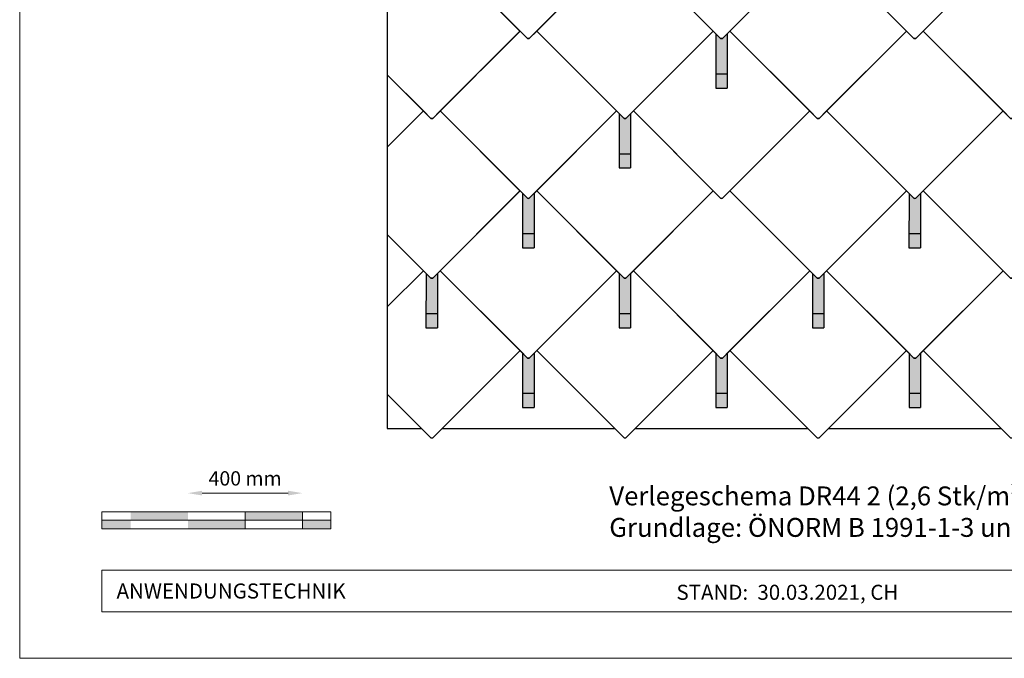
# Model space of a CAD drawing. Units: millimetres. Extents: x -19674 to 48855, y -21848 to -17013.
# Drawn here: x -10962 to -7522, y -21845 to -19615 of the extents above; entities that cross this region are included whole.
import ezdxf

# ---------------------------------------------------------------- set-up
doc = ezdxf.new("R2010")
doc.units = ezdxf.units.MM
doc.layers.get('Defpoints').update_dxf_attribs({"lineweight": 5})
for name, color, linetype, lineweight, true_color in [('01_PREFA-Dachprodukt', 12, 'Continuous', 25, 0xe1000f), ('02_PREFA-Schneefang', 11, 'Continuous', 25, 0xff7f7f), ('02_PREFA-Schneefang-schraffur', 31, 'Continuous', 25, 0xffb4b4), ('07_Mauerwerk', 252, 'Continuous', 15, 0x8296a0), ('10_Blattrahmen', 18, 'Continuous', 20, 0x000000), ('99_Text_3_DE', 251, 'Continuous', 5, 0x505f69)]:
    doc.layers.add(name, color=color, linetype=linetype, lineweight=lineweight, true_color=true_color)
doc.layers.add('99_Text_2_DE', color=7, linetype='Continuous')
doc.styles.add('Arial', font='arial.ttf')
doc.styles.add('PREFA_Standard', font='arial.ttf', dxfattribs={"height": 20})
doc.styles.add('Romans', font='romans.shx', dxfattribs={"width": 0.8})
doc.dimstyles.new('Maschinenbau$0', dxfattribs={"dimscale": 5, "dimtxt": 1, "dimasz": 1, "dimexe": 0.5, "dimexo": 0, "dimgap": 0.25, "dimtad": 1, "dimtxsty": 'Romans', "dimcen": 1, "dimazin": 2, "dimtp": 0.01, "dimtm": 0.01, "dimtfac": 1, "dimtix": 1, "dimtmove": 2, "dimatfit": 3, "dimfxl": 1, "dimarcsym": 0})

# ---------------------------------------------------------------- blocks, each defined once
blk = doc.blocks.new('*D20')
at = {"layer": '07_Mauerwerk', "color": 0, "transparency": 16777216}
blk.add_line((-10324.1, -21268.4), (-10024.1, -21268.4), dxfattribs=at)
for points in [[(-10324.1, -21260.1), (-10324.1, -21276.7), (-10374.1, -21268.4)], [(-10024.1, -21260.1), (-10024.1, -21276.7), (-9974.1, -21268.4)]]:
    blk.add_solid(points, dxfattribs=at)
at = {"layer": 'Defpoints', "color": 0, "transparency": 16777216}
for p in [(-9974.1, -21268.4), (-10374.1, -21333.3), (-9974.1, -21333.3)]:
    blk.add_point(p, dxfattribs=at)
at = {"layer": '07_Mauerwerk', "color": 0, "transparency": 16777216, "insert": (-10174.1, -21223.4), "char_height": 50, "attachment_point": 5, "style": 'Romans'}
blk.add_mtext('400 mm', dxfattribs=at)

msp = doc.modelspace()

# ---------------------------------------------------------------- hatches: boundary and pattern name
at = {"layer": '02_PREFA-Schneefang-schraffur'}
h = msp.add_hatch(color=256, dxfattribs=at)
h.dxf.hatch_style = 1
h.paths.add_polyline_path([(-8489.558, -19664.189), (-8506.168, -19680.796), (-8509.399, -19681.079), (-8512.63, -19680.796), (-8529.558, -19663.877), (-8529.61, -19803.883), (-8489.61, -19803.883)])
h.paths.add_polyline_path([(-8489.61, -19803.883), (-8529.61, -19803.883), (-8529.629, -19853.883), (-8489.629, -19853.883)])
h = msp.add_hatch(color=256, dxfattribs=at)
h.dxf.hatch_style = 1
h.paths.add_polyline_path([(-8827.058, -19943.143), (-8843.668, -19959.75), (-8846.899, -19960.033), (-8850.13, -19959.75), (-8867.058, -19942.831), (-8867.11, -20082.837), (-8827.11, -20082.837)])
h.paths.add_polyline_path([(-8827.11, -20082.837), (-8867.11, -20082.837), (-8867.129, -20132.837), (-8827.129, -20132.837)])
h = msp.add_hatch(color=256, dxfattribs=at)
h.dxf.hatch_style = 1
h.paths.add_polyline_path([(-9164.558, -20222.097), (-9181.168, -20238.704), (-9184.399, -20238.987), (-9187.63, -20238.704), (-9204.558, -20221.784), (-9204.61, -20361.791), (-9164.61, -20361.791)])
h.paths.add_polyline_path([(-9164.61, -20361.791), (-9204.61, -20361.791), (-9204.629, -20411.791), (-9164.629, -20411.791)])
h = msp.add_hatch(color=256, dxfattribs=at)
h.dxf.hatch_style = 1
h.paths.add_polyline_path([(-7814.546, -20222.097), (-7831.156, -20238.704), (-7834.387, -20238.987), (-7837.618, -20238.704), (-7854.546, -20221.784), (-7854.598, -20361.791), (-7814.598, -20361.791)])
h.paths.add_polyline_path([(-7814.598, -20361.791), (-7854.598, -20361.791), (-7854.617, -20411.791), (-7814.617, -20411.791)])
h = msp.add_hatch(color=256, dxfattribs=at)
h.dxf.hatch_style = 1
h.paths.add_polyline_path([(-9502.058, -20501.051), (-9518.668, -20517.658), (-9521.899, -20517.941), (-9525.13, -20517.658), (-9542.058, -20500.738), (-9542.11, -20640.745), (-9502.11, -20640.745)])
h.paths.add_polyline_path([(-9502.11, -20640.745), (-9542.11, -20640.745), (-9542.129, -20690.745), (-9502.129, -20690.745)])
h = msp.add_hatch(color=256, dxfattribs=at)
h.dxf.hatch_style = 1
h.paths.add_polyline_path([(-8827.052, -20501.051), (-8843.662, -20517.658), (-8846.893, -20517.941), (-8850.124, -20517.658), (-8867.052, -20500.738), (-8867.104, -20640.745), (-8827.104, -20640.745)])
h.paths.add_polyline_path([(-8827.104, -20640.745), (-8867.104, -20640.745), (-8867.123, -20690.745), (-8827.123, -20690.745)])
h = msp.add_hatch(color=256, dxfattribs=at)
h.dxf.hatch_style = 1
h.paths.add_polyline_path([(-8152.046, -20501.051), (-8168.656, -20517.658), (-8171.887, -20517.941), (-8175.118, -20517.658), (-8192.046, -20500.738), (-8192.098, -20640.745), (-8152.098, -20640.745)])
h.paths.add_polyline_path([(-8152.098, -20640.745), (-8192.098, -20640.745), (-8192.117, -20690.745), (-8152.117, -20690.745)])
h = msp.add_hatch(color=256, dxfattribs=at)
h.dxf.hatch_style = 1
h.paths.add_polyline_path([(-9164.549, -20780.005), (-9181.16, -20796.612), (-9184.391, -20796.895), (-9187.622, -20796.612), (-9204.549, -20779.692), (-9204.602, -20919.699), (-9164.602, -20919.699)])
h.paths.add_polyline_path([(-9164.602, -20919.699), (-9204.602, -20919.699), (-9204.62, -20969.699), (-9164.62, -20969.699)])
h = msp.add_hatch(color=256, dxfattribs=at)
h.dxf.hatch_style = 1
h.paths.add_polyline_path([(-8489.544, -20780.005), (-8506.154, -20796.612), (-8509.385, -20796.895), (-8512.616, -20796.612), (-8529.543, -20779.692), (-8529.596, -20919.699), (-8489.596, -20919.699)])
h.paths.add_polyline_path([(-8489.596, -20919.699), (-8529.596, -20919.699), (-8529.614, -20969.699), (-8489.614, -20969.699)])
h = msp.add_hatch(color=256, dxfattribs=at)
h.dxf.hatch_style = 1
h.paths.add_polyline_path([(-7814.538, -20780.005), (-7831.148, -20796.612), (-7834.379, -20796.895), (-7837.61, -20796.612), (-7854.537, -20779.692), (-7854.59, -20919.699), (-7814.59, -20919.699)])
h.paths.add_polyline_path([(-7814.59, -20919.699), (-7854.59, -20919.699), (-7854.609, -20969.699), (-7814.609, -20969.699)])
at = {"layer": '07_Mauerwerk'}
h = msp.add_hatch(color=256, dxfattribs=at)
h.paths.add_polyline_path([(-10574.084, -21363.28), (-10674.084, -21363.28), (-10674.084, -21393.28), (-10574.084, -21393.28)])
h.paths.add_polyline_path([(-10374.084, -21333.28), (-10574.084, -21333.28), (-10574.084, -21363.28), (-10374.084, -21363.28)])
h.paths.add_polyline_path([(-10174.084, -21363.28), (-10374.084, -21363.28), (-10374.084, -21393.28), (-10174.084, -21393.28)])
h.paths.add_polyline_path([(-9974.084, -21333.28), (-10174.084, -21333.28), (-10174.084, -21363.28), (-9974.084, -21363.28)])
h.paths.add_polyline_path([(-9874.084, -21363.28), (-9974.084, -21363.28), (-9974.084, -21393.28), (-9874.084, -21393.28)])

# ---------------------------------------------------------------- linework, layer by layer
at = {"layer": '01_PREFA-Dachprodukt'}
for points in [[(-9677.665, -17981.061), (-9677.665, -21042.874)], [(-9677.665, -19807.25), (-9525.136, -19959.75), (-9521.905, -19960.033), (-9518.674, -19959.75), (-9213.665, -19654.786), (-9492.667, -19375.834), (-9518.68, -19401.842), (-9521.911, -19402.125), (-9525.142, -19401.842), (-9551.159, -19375.837)], [(-9677.665, -20060.222), (-9551.165, -19933.74), (-9677.665, -19807.262)], [(-9677.665, -20365.152), (-9525.13, -20517.658), (-9521.899, -20517.941), (-9518.668, -20517.658), (-9213.659, -20212.694), (-9492.661, -19933.742), (-9518.674, -19959.75), (-9521.905, -19960.033), (-9525.136, -19959.75), (-9551.153, -19933.745)], [(-9551.153, -19933.745), (-9677.665, -20060.234)], [(-9677.665, -20618.136), (-9551.159, -20491.648), (-9677.665, -20365.164)], [(-9677.665, -20923.054), (-9525.124, -21075.566), (-9521.893, -21075.849), (-9518.662, -21075.566), (-9213.653, -20770.602), (-9492.655, -20491.649), (-9518.668, -20517.658), (-9521.899, -20517.941), (-9525.13, -20517.658), (-9551.148, -20491.653)], [(-9551.148, -20491.653), (-9677.665, -20618.148)], [(-9677.665, -21042.874), (-9557.839, -21042.874), (-9677.665, -20923.066)]]:
    msp.add_lwpolyline(points, dxfattribs=at)
for points in [[(-9213.659, -19096.883), (-9492.658, -19375.831), (-9187.636, -19680.796), (-9184.405, -19681.079), (-9181.174, -19680.796), (-8876.165, -19375.832), (-9155.167, -19096.88), (-9181.18, -19122.888), (-9184.411, -19123.171), (-9187.642, -19122.888)], [(-8538.653, -19096.883), (-8817.652, -19375.831), (-8512.63, -19680.796), (-8509.399, -19681.079), (-8506.168, -19680.796), (-8201.159, -19375.832), (-8480.161, -19096.88), (-8506.174, -19122.888), (-8509.405, -19123.171), (-8512.636, -19122.888)], [(-7863.648, -19096.883), (-8142.646, -19375.831), (-7837.624, -19680.796), (-7834.393, -19681.079), (-7831.162, -19680.796), (-7526.153, -19375.832), (-7805.155, -19096.88), (-7831.168, -19122.888), (-7834.399, -19123.171), (-7837.63, -19122.888)], [(-8876.153, -19375.837), (-9155.152, -19654.785), (-8850.13, -19959.75), (-8846.899, -19960.033), (-8843.668, -19959.75), (-8538.659, -19654.786), (-8817.661, -19375.834), (-8843.674, -19401.842), (-8846.905, -19402.125), (-8850.136, -19401.842)], [(-8201.148, -19375.837), (-8480.146, -19654.785), (-8175.124, -19959.75), (-8171.893, -19960.033), (-8168.662, -19959.75), (-7863.653, -19654.786), (-8142.655, -19375.834), (-8168.668, -19401.842), (-8171.899, -19402.125), (-8175.13, -19401.842)], [(-7526.142, -19375.837), (-7805.14, -19654.785), (-7500.118, -19959.75), (-7496.887, -19960.033), (-7493.656, -19959.75), (-7188.647, -19654.786), (-7467.649, -19375.834), (-7493.662, -19401.842), (-7496.893, -19402.125), (-7500.124, -19401.842)], [(-9213.653, -19654.791), (-9492.652, -19933.739), (-9187.63, -20238.704), (-9184.399, -20238.987), (-9181.168, -20238.704), (-8876.159, -19933.74), (-9155.161, -19654.788), (-9181.174, -19680.796), (-9184.405, -19681.079), (-9187.636, -19680.796)], [(-8538.648, -19654.791), (-8817.646, -19933.739), (-8512.624, -20238.704), (-8509.393, -20238.987), (-8506.162, -20238.704), (-8201.153, -19933.74), (-8480.155, -19654.788), (-8506.168, -19680.796), (-8509.399, -19681.079), (-8512.63, -19680.796)], [(-7863.642, -19654.791), (-8142.64, -19933.739), (-7837.618, -20238.704), (-7834.387, -20238.987), (-7831.156, -20238.704), (-7526.147, -19933.74), (-7805.149, -19654.788), (-7831.162, -19680.796), (-7834.393, -19681.079), (-7837.624, -19680.796)], [(-8876.148, -19933.745), (-9155.146, -20212.693), (-8850.124, -20517.658), (-8846.893, -20517.941), (-8843.662, -20517.658), (-8538.653, -20212.694), (-8817.655, -19933.742), (-8843.668, -19959.75), (-8846.899, -19960.033), (-8850.13, -19959.75)], [(-8201.142, -19933.745), (-8480.14, -20212.693), (-8175.118, -20517.658), (-8171.887, -20517.941), (-8168.656, -20517.658), (-7863.647, -20212.694), (-8142.649, -19933.742), (-8168.662, -19959.75), (-8171.893, -19960.033), (-8175.124, -19959.75)], [(-7526.136, -19933.745), (-7805.134, -20212.693), (-7500.113, -20517.658), (-7496.881, -20517.941), (-7493.65, -20517.658), (-7188.641, -20212.694), (-7467.643, -19933.742), (-7493.656, -19959.75), (-7496.887, -19960.033), (-7500.118, -19959.75)], [(-9213.648, -20212.699), (-9492.646, -20491.647), (-9187.624, -20796.612), (-9184.393, -20796.895), (-9181.162, -20796.612), (-8876.153, -20491.648), (-9155.155, -20212.695), (-9181.168, -20238.704), (-9184.399, -20238.987), (-9187.63, -20238.704)], [(-8538.642, -20212.699), (-8817.64, -20491.647), (-8512.618, -20796.612), (-8509.387, -20796.895), (-8506.156, -20796.612), (-8201.147, -20491.648), (-8480.149, -20212.695), (-8506.162, -20238.704), (-8509.393, -20238.987), (-8512.624, -20238.704)], [(-7863.636, -20212.699), (-8142.634, -20491.647), (-7837.613, -20796.612), (-7834.381, -20796.895), (-7831.15, -20796.612), (-7526.141, -20491.648), (-7805.143, -20212.695), (-7831.156, -20238.704), (-7834.387, -20238.987), (-7837.618, -20238.704)], [(-8876.142, -20491.653), (-9155.14, -20770.601), (-8850.118, -21075.566), (-8846.887, -21075.849), (-8843.656, -21075.566), (-8538.647, -20770.602), (-8817.649, -20491.649), (-8843.662, -20517.658), (-8846.893, -20517.941), (-8850.124, -20517.658)], [(-8201.136, -20491.653), (-8480.134, -20770.601), (-8175.113, -21075.566), (-8171.881, -21075.849), (-8168.65, -21075.566), (-7863.641, -20770.602), (-8142.643, -20491.649), (-8168.656, -20517.658), (-8171.887, -20517.941), (-8175.118, -20517.658)], [(-7526.13, -20491.653), (-7805.128, -20770.601), (-7500.107, -21075.566), (-7496.875, -21075.849), (-7493.644, -21075.566), (-7188.635, -20770.602), (-7467.637, -20491.649), (-7493.65, -20517.658), (-7496.881, -20517.941), (-7500.113, -20517.658)], [(-9485.965, -21042.874), (-8882.833, -21042.874), (-9155.146, -20770.601), (-9181.162, -20796.625), (-9184.393, -20796.895), (-9187.624, -20796.612), (-9213.653, -20770.602)], [(-8810.959, -21042.874), (-8207.827, -21042.874), (-8480.14, -20770.601), (-8506.156, -20796.625), (-8509.387, -20796.895), (-8512.618, -20796.612), (-8538.647, -20770.602)], [(-8135.953, -21042.874), (-7532.821, -21042.874), (-7805.134, -20770.601), (-7831.15, -20796.625), (-7834.381, -20796.895), (-7837.613, -20796.612), (-7863.641, -20770.602)]]:
    msp.add_lwpolyline(points, close=True, dxfattribs=at)
at = {"layer": '02_PREFA-Schneefang'}
for p, q in [((-8529.558, -19663.883), (-8529.629, -19853.883)), ((-8489.558, -19663.883), (-8489.629, -19853.883)), ((-8529.629, -19803.883), (-8489.629, -19803.883)), ((-8529.629, -19853.883), (-8489.629, -19853.883)), ((-8867.058, -19942.837), (-8867.129, -20132.837)), ((-8827.058, -19942.837), (-8827.129, -20132.837)), ((-8867.129, -20082.837), (-8827.129, -20082.837)), ((-8867.129, -20132.837), (-8827.129, -20132.837)), ((-9204.558, -20221.791), (-9204.629, -20411.791)), ((-9164.558, -20221.791), (-9164.629, -20411.791)), ((-7854.546, -20221.791), (-7854.617, -20411.791)), ((-7814.546, -20221.791), (-7814.617, -20411.791)), ((-9204.629, -20361.791), (-9164.629, -20361.791)), ((-7854.617, -20361.791), (-7814.617, -20361.791)), ((-9204.629, -20411.791), (-9164.629, -20411.791)), ((-7854.617, -20411.791), (-7814.617, -20411.791)), ((-9542.058, -20500.745), (-9542.129, -20690.745)), ((-9502.058, -20500.745), (-9502.129, -20690.745)), ((-8867.052, -20500.745), (-8867.123, -20690.745)), ((-8827.052, -20500.745), (-8827.123, -20690.745)), ((-8192.046, -20500.745), (-8192.117, -20690.745)), ((-8152.046, -20500.745), (-8152.117, -20690.745)), ((-9542.129, -20640.745), (-9502.129, -20640.745)), ((-8867.123, -20640.745), (-8827.123, -20640.745)), ((-8192.117, -20640.745), (-8152.117, -20640.745)), ((-9542.129, -20690.745), (-9502.129, -20690.745)), ((-8867.123, -20690.745), (-8827.123, -20690.745)), ((-8192.117, -20690.745), (-8152.117, -20690.745)), ((-9204.549, -20779.699), (-9204.62, -20969.699)), ((-9164.549, -20779.699), (-9164.62, -20969.699)), ((-8529.543, -20779.699), (-8529.614, -20969.699)), ((-8489.543, -20779.699), (-8489.614, -20969.699)), ((-7854.537, -20779.699), (-7854.609, -20969.699)), ((-7814.537, -20779.699), (-7814.609, -20969.699)), ((-9204.62, -20919.699), (-9164.62, -20919.699)), ((-8529.614, -20919.699), (-8489.614, -20919.699)), ((-7854.609, -20919.699), (-7814.609, -20919.699)), ((-9204.62, -20969.699), (-9164.62, -20969.699)), ((-8529.614, -20969.699), (-8489.614, -20969.699)), ((-7854.609, -20969.699), (-7814.609, -20969.699))]:
    msp.add_line(p, q, dxfattribs=at)
at = {"layer": '07_Mauerwerk'}
for p, q in [((-9874.084, -21333.28), (-10674.084, -21333.28)), ((-10674.084, -21393.28), (-10674.084, -21333.28)), ((-10174.084, -21393.28), (-10174.084, -21333.28)), ((-9974.084, -21393.28), (-9974.084, -21333.28)), ((-9874.084, -21393.28), (-9874.084, -21333.28)), ((-10674.084, -21363.28), (-9874.084, -21363.28)), ((-9874.084, -21393.28), (-10674.084, -21393.28))]:
    msp.add_line(p, q, dxfattribs=at)
at = {"layer": '10_Blattrahmen'}
for p, q in [((-4127.617, -21537.95), (-10674.084, -21537.95)), ((-10674.084, -21537.95), (-10674.084, -21682.62)), ((-10674.084, -21682.62), (-4127.617, -21682.62))]:
    msp.add_line(p, q, dxfattribs=at)
msp.add_lwpolyline([(-4127.617, -21845.343), (-4127.617, -17013.247), (-10961.582, -17013.247), (-10961.582, -21845.343)], close=True, dxfattribs=at)

# ---------------------------------------------------------------- texts
at = {"layer": '99_Text_2_DE', "style": 'Arial'}
for s, width, gutter_width, insert, char_height, attachment_point in [('ANWENDUNGSTECHNIK', 875.35672, 82.179, (-10623.137, -21610.285), 52.59431, 4), ('STAND:  30.03.2021, CH', 2861.67357, 128.263, (-8279.403, -21614.768), 52.59416, 5)]:
    msp.add_mtext_dynamic_manual_height_columns(s, width=width, gutter_width=gutter_width, heights=[0], dxfattribs=dict(at, insert=insert, char_height=char_height, attachment_point=attachment_point))
at = {"layer": '99_Text_3_DE', "ltscale": 20, "insert": (-9121.798, -21333.165), "char_height": 55, "width": 4271.26194, "attachment_point": 4, "style": 'PREFA_Standard'}
msp.add_mtext('^I{\\H1.2x;Verlegeschema DR44 2 (2,6 Stk/m² - ersten beiden Reihen durchgehend)\\P^IGrundlage: ÖNORM B 1991-1-3 und EN 1991-1-3}', dxfattribs=at)

# ---------------------------------------------------------------- dimensions: what is measured, and where the dimension line sits
at = {"layer": '07_Mauerwerk'}
dim = msp.add_linear_dim(base=(-9974.084, -21268.391), p1=(-10374.084, -21333.28), p2=(-9974.084, -21333.28), dimstyle='Maschinenbau$0', override={"dimscale": 10, "dimtxt": 5, "dimasz": 5, "dimgap": 2, "dimpost": ' mm', "dimse1": 1, "dimse2": 1, "dimlwd": -1}, dxfattribs=at)
dim.commit()
dim.dimension.update_dxf_attribs({"geometry": '*D20', "text_midpoint": (-10174.084, -21223.391)})

doc.saveas('drawing.dxf')
